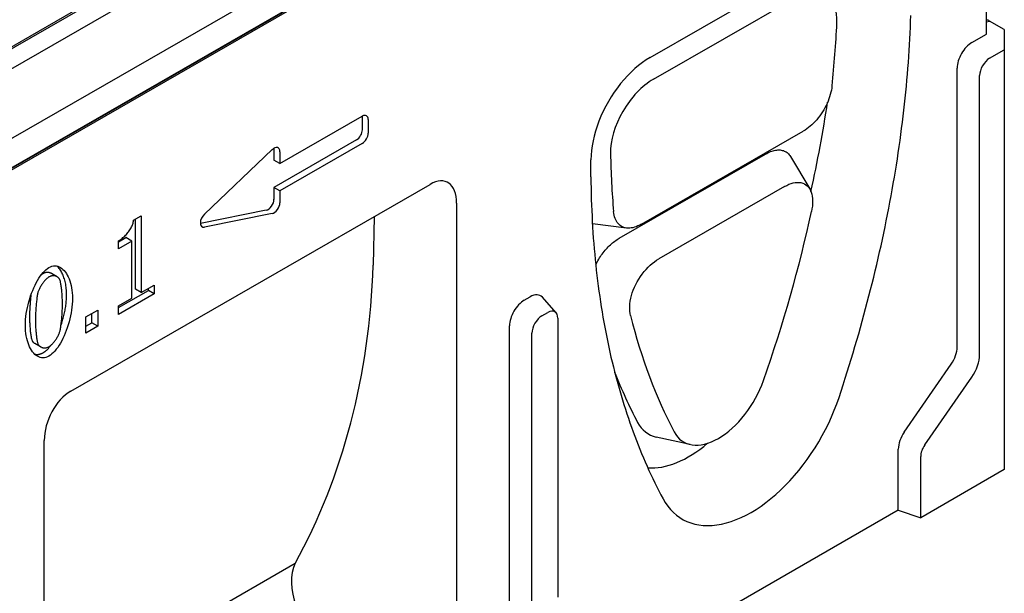
# Model space of a CAD drawing. Extents: x 171 to 3103, y 310 to 4278.
# Drawn here: x 1564 to 1848, y 2456 to 2622 of the extents above; entities that cross this region are included whole.
import ezdxf

# ---------------------------------------------------------------- set-up
doc = ezdxf.new("R2010")
doc.units = 0
doc.header["$LTSCALE"] = 10
doc.layers.add('DUENN-18', color=10, linetype='CONTINUOUS')

msp = doc.modelspace()

# ---------------------------------------------------------------- linework, layer by layer
at = {"layer": 'DUENN-18'}
for p, q in [((1414.75, 2522.89, 156.45), (1838.16, 2766.72, 156.45)), ((1421.53, 2506.69, 156.45), (1831.37, 2742.7, 156.45)), ((1418.39, 2496.46, 156.45), (1841.81, 2740.29, 156.45)), ((1841.81, 2740.09, 156.45), (1418.39, 2496.26, 156.45)), ((1842.66, 2740.09, 156.45), (1418.4, 2495.78, 156.45)), ((1842.66, 2617.46, 156.45), (1842.66, 2740.09, 156.45)), ((1509.87, 2583.43, 156.45), (1733.03, 2711.94, 156.45)), ((1514.08, 2586.45, 156.45), (1728.22, 2709.76, 156.45)), ((1745.72, 2610.74, 156.45), (1803.84, 2644.21, 156.45)), ((1746.65, 2604.5, 156.45), (1787.59, 2628.07, 156.45)), ((1842.66, 2621.04, 156.45), (1843.51, 2621.26, 156.45)), ((1847.75, 2618.82, 156.45), (1843.51, 2621.26, 156.45)), ((1847.75, 2618.82, 156.45), (1847.75, 2616.67, 156.45)), ((1838.42, 2615.02, 156.45), (1842.66, 2617.46, 156.45)), ((1847.75, 2616.67, 156.45), (1847.75, 2612.95, 156.45)), ((1843.51, 2610.51, 156.45), (1847.75, 2612.95, 156.45)), ((1847.75, 2612.95, 156.45), (1847.75, 2491.9, 156.45)), ((1834.17, 2527.23, 156.45), (1834.17, 2607.67, 156.45)), ((1840.63, 2525.08, 156.45), (1840.63, 2605.53, 156.45)), ((1639.02, 2580.15, 156.45), (1662.77, 2593.83, 156.45)), ((1662.77, 2593.82, 156.45), (1662.77, 2589.9, 156.45)), ((1664.47, 2592.84, 156.45), (1664.47, 2588.92, 156.45)), ((1743.19, 2562.67, 156.45), (1789.83, 2589.53, 156.45)), ((1661.08, 2586.96, 156.45), (1637.32, 2573.28, 156.45)), ((1637.32, 2584.56, 156.45), (1637.32, 2581.13, 156.45)), ((1662.77, 2585.98, 156.45), (1639.02, 2572.3, 156.45)), ((1617.28, 2565.57, 156.45), (1636.79, 2584.17, 156.45)), ((1639.02, 2583.58, 156.45), (1639.02, 2580.15, 156.45)), ((1736.81, 2558.65, 156.45), (1778.92, 2582.89, 156.45)), ((1786.15, 2582.19, 156.45), (1791.69, 2572.83, 156.45)), ((1639.02, 2580.15, 156.45), (1637.32, 2581.13, 156.45)), ((1728.63, 2576.31, 156.45), (1728.65, 2581.24, 156.45)), ((1578.78, 2514.56, 156.45), (1682.28, 2574.16, 156.45)), ((1639.02, 2572.3, 156.45), (1637.32, 2573.28, 156.45)), ((1637.32, 2573.28, 156.45), (1637.32, 2569.84, 156.45)), ((1784.43, 2573.55, 156.45), (1748.18, 2552.67, 156.45)), ((1639.02, 2572.3, 156.45), (1639.02, 2568.87, 156.45)), ((1689.93, 2568.7, 156.45), (1689.93, 2437.94, 156.45)), ((1596.86, 2563.79, 156.45), (1599.06, 2565.06, 156.45)), ((1599.06, 2565.06, 156.45), (1599.06, 2542.96, 156.45)), ((1635.1, 2566.7, 156.45), (1616.11, 2562.92, 156.45)), ((1636.79, 2565.72, 156.45), (1617.28, 2561.84, 156.45)), ((1666.17, 2564.88, 156.45), (1665.9, 2550.85, 156.45)), ((1597.37, 2543.94, 156.45), (1597.37, 2564.08, 156.45)), ((1738.9, 2561.55, 156.45), (1729.07, 2562.76, 156.45)), ((1592.48, 2557.56, 156.45), (1594.63, 2558.8, 156.45)), ((1592.48, 2555.61, 156.45), (1592.48, 2557.85, 156.45)), ((1596.33, 2557.82, 156.45), (1592.48, 2555.61, 156.45)), ((1596.33, 2557.82, 156.45), (1594.63, 2558.8, 156.45)), ((1596.33, 2541.39, 156.45), (1596.33, 2557.82, 156.45)), ((1665.9, 2550.85, 156.45), (1665.9, 2550.85, 156.45)), ((1574.87, 2547.49, 156.45), (1573.18, 2548.47, 156.45)), ((1599.06, 2542.96, 156.45), (1602.83, 2545.13, 156.45)), ((1602.83, 2545.13, 156.45), (1602.83, 2542.62, 156.45)), ((1592.48, 2538.62, 156.45), (1601.13, 2543.6, 156.45)), ((1602.83, 2542.62, 156.45), (1592.48, 2536.67, 156.45)), ((1599.06, 2542.96, 156.45), (1597.37, 2543.94, 156.45)), ((1601.13, 2543.6, 156.45), (1601.13, 2544.15, 156.45)), ((1602.83, 2542.62, 156.45), (1601.13, 2543.6, 156.45)), ((1592.48, 2539.17, 156.45), (1596.33, 2541.39, 156.45)), ((1592.48, 2536.67, 156.45), (1592.48, 2539.17, 156.45)), ((1709.44, 2540.75, 156.45), (1711.14, 2541.73, 156.45)), ((1718.61, 2537.13, 156.45), (1714.65, 2541.6, 156.45)), ((1583.13, 2535.97, 156.45), (1586.53, 2537.93, 156.45)), ((1584.83, 2534.22, 156.45), (1584.83, 2536.95, 156.45)), ((1586.53, 2537.93, 156.45), (1586.53, 2533.24, 156.45)), ((1714.53, 2536.24, 156.45), (1716.23, 2537.22, 156.45)), ((1583.13, 2531.28, 156.45), (1583.13, 2535.97, 156.45)), ((1583.13, 2533.23, 156.45), (1584.83, 2534.22, 156.45)), ((1586.53, 2533.24, 156.45), (1584.83, 2534.22, 156.45)), ((1719.11, 2535.55, 156.45), (1719.11, 2455.1, 156.45)), ((1586.53, 2533.24, 156.45), (1583.13, 2531.28, 156.45)), ((1705.2, 2415.68, 156.45), (1705.2, 2533.4, 156.45)), ((1711.66, 2413.53, 156.45), (1711.66, 2531.26, 156.45)), ((1570.07, 2527.32, 156.45), (1568.37, 2528.3, 156.45)), ((1818.9, 2502.74, 156.45), (1832.48, 2522.33, 156.45)), ((1824.81, 2499.01, 156.45), (1838.39, 2518.6, 156.45)), ((1571.14, 2369.53, 156.45), (1571.14, 2500.29, 156.45)), ((1757.28, 2499.14, 156.45), (1747.46, 2501.31, 156.45)), ((1817.2, 2480.18, 156.45), (1817.2, 2497.83, 156.45)), ((1823.66, 2478.03, 156.45), (1823.66, 2495.69, 156.45)), ((1847.75, 2491.9, 156.45), (1823.66, 2478.03, 156.45)), ((1817.2, 2480.18, 156.45), (1736.08, 2433.46, 156.45)), ((1817.2, 2480.18, 156.45), (1823.66, 2478.03, 156.45)), ((1571.14, 2423.27, 156.45), (1643.43, 2464.9, 156.45))]:
    msp.add_line(p, q, dxfattribs=at)
at = {"layer": 'DUENN-18', "flags": 128}
for points in [[(1800.14, 2512.73), (1800.74, 2514.57), (1801.34, 2516.4), (1801.92, 2518.24), (1802.5, 2520.07), (1803.07, 2521.9), (1803.63, 2523.73), (1804.18, 2525.56), (1804.72, 2527.39), (1805.26, 2529.22), (1805.79, 2531.05), (1806.3, 2532.87), (1806.81, 2534.7), (1807.31, 2536.52), (1807.8, 2538.34), (1808.28, 2540.16), (1808.76, 2541.98), (1809.22, 2543.8), (1809.68, 2545.61), (1810.13, 2547.43), (1810.56, 2549.24), (1810.99, 2551.05), (1811.41, 2552.86), (1811.83, 2554.67), (1812.23, 2556.47), (1812.62, 2558.28), (1813.01, 2560.08), (1813.39, 2561.88), (1813.75, 2563.68), (1814.11, 2565.47), (1814.46, 2567.26), (1814.8, 2569.05), (1815.13, 2570.84), (1815.45, 2572.63), (1815.77, 2574.41), (1816.07, 2576.19), (1816.37, 2577.97), (1816.65, 2579.74), (1816.93, 2581.51), (1817.2, 2583.28), (1817.45, 2585.04), (1817.7, 2586.8), (1817.94, 2588.55), (1818.17, 2590.3), (1818.4, 2592.05), (1818.61, 2593.8), (1818.81, 2595.54), (1819, 2597.27), (1819.19, 2599.01), (1819.36, 2600.74), (1819.53, 2602.46), (1819.69, 2604.18), (1819.84, 2605.9), (1819.97, 2607.61), (1820.1, 2609.32), (1820.22, 2611.02), (1820.33, 2612.72), (1820.43, 2614.42), (1820.53, 2616.11), (1820.61, 2617.79), (1820.68, 2619.48), (1820.75, 2621.15), (1820.8, 2622.82)], [(1745.72, 2610.74), (1744.6, 2610.05), (1743.49, 2609.29), (1742.39, 2608.45), (1741.31, 2607.53), (1740.24, 2606.54), (1739.2, 2605.49), (1738.18, 2604.37), (1737.2, 2603.2), (1736.25, 2601.97), (1735.35, 2600.7), (1734.48, 2599.39), (1733.67, 2598.04), (1732.9, 2596.66), (1732.19, 2595.26), (1731.54, 2593.84), (1730.95, 2592.41), (1730.43, 2590.97), (1729.96, 2589.53), (1729.57, 2588.09), (1729.24, 2586.67), (1728.98, 2585.27), (1728.8, 2583.9), (1728.69, 2582.55), (1728.65, 2581.24)], [(1798.1, 2602.55), (1798.02, 2601.94), (1797.91, 2601.33), (1797.77, 2600.7), (1797.61, 2600.07), (1797.42, 2599.43), (1797.2, 2598.79), (1796.95, 2598.15), (1796.68, 2597.52), (1796.38, 2596.88), (1796.06, 2596.26), (1795.71, 2595.65), (1795.35, 2595.05), (1794.96, 2594.46), (1794.55, 2593.89), (1794.13, 2593.34), (1793.69, 2592.81), (1793.24, 2592.3), (1792.77, 2591.82), (1792.29, 2591.36), (1791.81, 2590.93), (1791.32, 2590.54), (1790.83, 2590.17), (1790.33, 2589.83), (1789.83, 2589.53)], [(1778.92, 2582.89), (1779.29, 2583.1), (1779.66, 2583.29), (1780.03, 2583.46), (1780.4, 2583.61), (1780.76, 2583.74), (1781.12, 2583.85), (1781.48, 2583.94), (1781.83, 2584.01), (1782.18, 2584.05), (1782.51, 2584.08), (1782.85, 2584.09), (1783.17, 2584.07), (1783.48, 2584.03), (1783.79, 2583.97), (1784.08, 2583.89), (1784.36, 2583.78), (1784.63, 2583.66), (1784.89, 2583.51), (1785.14, 2583.34), (1785.37, 2583.15), (1785.59, 2582.94), (1785.79, 2582.71), (1785.98, 2582.46), (1786.15, 2582.19)], [(1728.63, 2576.31), (1728.64, 2574.68), (1728.67, 2573.05), (1728.71, 2571.43), (1728.75, 2569.82), (1728.81, 2568.21), (1728.87, 2566.61), (1728.95, 2565.01), (1729.03, 2563.42), (1729.12, 2561.83), (1729.22, 2560.26), (1729.33, 2558.68), (1729.45, 2557.12), (1729.58, 2555.56), (1729.72, 2554.01), (1729.87, 2552.46), (1730.02, 2550.92), (1730.19, 2549.38), (1730.37, 2547.86), (1730.55, 2546.34), (1730.74, 2544.82), (1730.95, 2543.32), (1731.16, 2541.82), (1731.38, 2540.32), (1731.61, 2538.84), (1731.85, 2537.36), (1732.1, 2535.89), (1732.36, 2534.42), (1732.63, 2532.96), (1732.9, 2531.51), (1733.19, 2530.07), (1733.48, 2528.63), (1733.79, 2527.2), (1734.1, 2525.78), (1734.42, 2524.37), (1734.76, 2522.96), (1735.1, 2521.56), (1735.44, 2520.17), (1735.8, 2518.79), (1736.17, 2517.41), (1736.55, 2516.05), (1736.93, 2514.69), (1737.33, 2513.34), (1737.73, 2512), (1738.14, 2510.67), (1738.56, 2509.34), (1738.99, 2508.03), (1739.43, 2506.72), (1739.88, 2505.42), (1740.33, 2504.13), (1740.8, 2502.85), (1741.27, 2501.57), (1741.75, 2500.31), (1742.24, 2499.05), (1742.74, 2497.8), (1743.25, 2496.56), (1743.77, 2495.33), (1744.3, 2494.11), (1744.83, 2492.9), (1745.37, 2491.7), (1745.93, 2490.5), (1746.49, 2489.32), (1747.06, 2488.14), (1747.63, 2486.97), (1748.22, 2485.82), (1748.81, 2484.67), (1749.42, 2483.53)], [(1784.43, 2573.55), (1785.06, 2573.88), (1785.69, 2574.17), (1786.31, 2574.4), (1786.91, 2574.57), (1787.5, 2574.68), (1788.08, 2574.74), (1788.63, 2574.73), (1789.16, 2574.66), (1789.66, 2574.52), (1790.13, 2574.33), (1790.56, 2574.07), (1790.95, 2573.75), (1791.31, 2573.37), (1791.62, 2572.94), (1791.89, 2572.45), (1792.11, 2571.91), (1792.28, 2571.33), (1792.41, 2570.71), (1792.48, 2570.05), (1792.51, 2569.35), (1792.5, 2568.63), (1792.44, 2567.88), (1792.33, 2567.11), (1792.18, 2566.32)], [(1743.19, 2562.67), (1742.69, 2562.4), (1742.19, 2562.16), (1741.7, 2561.96), (1741.21, 2561.8), (1740.74, 2561.67), (1740.27, 2561.58), (1739.81, 2561.53), (1739.36, 2561.52), (1738.93, 2561.55), (1738.52, 2561.62), (1738.12, 2561.73), (1737.75, 2561.87), (1737.39, 2562.06), (1737.06, 2562.28), (1736.75, 2562.54), (1736.46, 2562.84), (1736.2, 2563.17), (1735.97, 2563.53), (1735.77, 2563.93), (1735.59, 2564.35), (1735.44, 2564.81), (1735.32, 2565.28), (1735.23, 2565.79), (1735.17, 2566.31)], [(1592.48, 2557.85), (1592.75, 2558.02), (1593.02, 2558.19), (1593.29, 2558.38), (1593.55, 2558.59), (1593.81, 2558.8), (1594.07, 2559.02), (1594.31, 2559.25), (1594.56, 2559.49), (1594.79, 2559.74), (1595.02, 2559.99), (1595.23, 2560.25), (1595.44, 2560.52), (1595.63, 2560.79), (1595.82, 2561.06), (1595.99, 2561.34), (1596.15, 2561.61), (1596.3, 2561.89), (1596.43, 2562.17), (1596.54, 2562.45), (1596.64, 2562.72), (1596.72, 2563), (1596.79, 2563.27), (1596.84, 2563.53), (1596.86, 2563.79)], [(1730.02, 2550.94), (1730.22, 2551.35), (1730.43, 2551.75), (1730.65, 2552.15), (1730.88, 2552.55), (1731.12, 2552.94), (1731.37, 2553.33), (1731.62, 2553.71), (1731.89, 2554.08), (1732.16, 2554.45), (1732.44, 2554.8), (1732.73, 2555.15), (1733.02, 2555.49), (1733.31, 2555.81), (1733.62, 2556.13), (1733.92, 2556.44), (1734.24, 2556.73), (1734.55, 2557.01), (1734.87, 2557.29), (1735.19, 2557.54), (1735.51, 2557.79), (1735.84, 2558.02), (1736.16, 2558.24), (1736.49, 2558.45), (1736.81, 2558.65)], [(1572.49, 2550.17), (1572.92, 2550.39), (1573.35, 2550.55), (1573.78, 2550.63), (1574.2, 2550.66), (1574.61, 2550.63), (1575.02, 2550.54), (1575.41, 2550.39), (1575.79, 2550.19), (1576.16, 2549.94), (1576.52, 2549.64), (1576.86, 2549.29), (1577.18, 2548.9), (1577.49, 2548.46), (1577.77, 2547.98), (1578.04, 2547.46), (1578.28, 2546.9), (1578.5, 2546.31), (1578.69, 2545.68), (1578.86, 2545.02), (1579, 2544.33), (1579.11, 2543.62), (1579.19, 2542.87), (1579.24, 2542.11), (1579.26, 2541.32)], [(1577.56, 2542.29), (1577.56, 2542.75), (1577.54, 2543.2), (1577.51, 2543.65), (1577.47, 2544.09), (1577.43, 2544.51), (1577.37, 2544.93), (1577.3, 2545.34), (1577.22, 2545.75), (1577.13, 2546.14), (1577.03, 2546.52), (1576.93, 2546.89), (1576.81, 2547.25), (1576.69, 2547.6), (1576.56, 2547.94), (1576.42, 2548.26), (1576.28, 2548.57), (1576.12, 2548.87), (1575.96, 2549.16), (1575.79, 2549.43), (1575.62, 2549.69), (1575.44, 2549.94), (1575.25, 2550.17), (1575.06, 2550.38), (1574.86, 2550.58)], [(1740.08, 2536.32), (1739.95, 2536.95), (1739.87, 2537.6), (1739.83, 2538.29), (1739.83, 2539.01), (1739.88, 2539.75), (1739.98, 2540.52), (1740.13, 2541.3), (1740.33, 2542.09), (1740.57, 2542.89), (1740.85, 2543.7), (1741.18, 2544.5), (1741.55, 2545.3), (1741.96, 2546.08), (1742.41, 2546.84), (1742.89, 2547.59), (1743.41, 2548.31), (1743.95, 2548.99), (1744.51, 2549.65), (1745.09, 2550.26), (1745.69, 2550.83), (1746.31, 2551.36), (1746.93, 2551.85), (1747.55, 2552.28), (1748.18, 2552.67)], [(1565.7, 2533.49), (1565.71, 2534.32), (1565.76, 2535.17), (1565.85, 2536.03), (1565.96, 2536.89), (1566.1, 2537.75), (1566.27, 2538.61), (1566.47, 2539.47), (1566.69, 2540.32), (1566.93, 2541.16), (1567.2, 2541.98), (1567.48, 2542.78), (1567.79, 2543.57), (1568.11, 2544.33), (1568.46, 2545.06), (1568.81, 2545.77), (1569.18, 2546.43), (1569.57, 2547.07), (1569.96, 2547.66), (1570.37, 2548.2), (1570.78, 2548.71), (1571.2, 2549.16), (1571.62, 2549.55), (1572.05, 2549.89), (1572.49, 2550.17)], [(1570.79, 2548.43), (1570.77, 2548.42), (1570.74, 2548.4), (1570.72, 2548.39), (1570.7, 2548.37), (1570.67, 2548.36), (1570.65, 2548.34), (1570.63, 2548.33), (1570.6, 2548.31), (1570.58, 2548.3), (1570.56, 2548.28), (1570.53, 2548.26), (1570.51, 2548.24), (1570.48, 2548.23), (1570.46, 2548.21), (1570.44, 2548.19), (1570.41, 2548.17), (1570.39, 2548.15), (1570.36, 2548.13), (1570.34, 2548.11), (1570.32, 2548.09), (1570.29, 2548.07), (1570.27, 2548.05), (1570.24, 2548.03), (1570.22, 2548.01)], [(1573.18, 2548.47), (1573.09, 2548.51), (1573.01, 2548.55), (1572.92, 2548.59), (1572.83, 2548.63), (1572.73, 2548.66), (1572.64, 2548.68), (1572.54, 2548.71), (1572.44, 2548.73), (1572.34, 2548.74), (1572.24, 2548.75), (1572.14, 2548.76), (1572.03, 2548.76), (1571.93, 2548.76), (1571.83, 2548.75), (1571.72, 2548.74), (1571.62, 2548.73), (1571.51, 2548.71), (1571.41, 2548.68), (1571.3, 2548.65), (1571.2, 2548.62), (1571.09, 2548.58), (1570.99, 2548.53), (1570.89, 2548.48), (1570.79, 2548.43)], [(1575.6, 2546.7), (1575.54, 2546.82), (1575.47, 2546.94), (1575.39, 2547.05), (1575.3, 2547.15), (1575.2, 2547.25), (1575.1, 2547.34), (1574.98, 2547.42), (1574.86, 2547.49), (1574.74, 2547.56), (1574.61, 2547.62), (1574.47, 2547.67), (1574.33, 2547.71), (1574.18, 2547.74), (1574.03, 2547.76), (1573.88, 2547.78), (1573.73, 2547.78), (1573.57, 2547.78), (1573.41, 2547.76), (1573.26, 2547.74), (1573.1, 2547.7), (1572.94, 2547.66), (1572.79, 2547.6), (1572.64, 2547.53), (1572.49, 2547.45)], [(1572.49, 2547.45), (1572.34, 2547.36), (1572.18, 2547.25), (1572.03, 2547.13), (1571.87, 2547), (1571.71, 2546.85), (1571.56, 2546.69), (1571.4, 2546.53), (1571.24, 2546.35), (1571.08, 2546.17), (1570.93, 2545.98), (1570.78, 2545.78), (1570.63, 2545.57), (1570.48, 2545.37), (1570.34, 2545.16), (1570.21, 2544.94), (1570.08, 2544.73), (1569.96, 2544.51), (1569.84, 2544.29), (1569.73, 2544.08), (1569.63, 2543.86), (1569.54, 2543.65), (1569.46, 2543.45), (1569.39, 2543.24), (1569.32, 2543.05)], [(1576.37, 2539.65), (1576.37, 2539.97), (1576.37, 2540.3), (1576.36, 2540.64), (1576.34, 2540.98), (1576.33, 2541.33), (1576.31, 2541.68), (1576.29, 2542.03), (1576.27, 2542.38), (1576.24, 2542.73), (1576.21, 2543.07), (1576.18, 2543.41), (1576.15, 2543.75), (1576.11, 2544.07), (1576.07, 2544.39), (1576.03, 2544.69), (1575.99, 2544.99), (1575.95, 2545.27), (1575.9, 2545.53), (1575.85, 2545.78), (1575.81, 2546), (1575.76, 2546.21), (1575.7, 2546.4), (1575.65, 2546.56), (1575.6, 2546.7)], [(1567.3, 2542.28), (1567.27, 2542.04), (1567.24, 2541.8), (1567.21, 2541.55), (1567.18, 2541.3), (1567.16, 2541.04), (1567.13, 2540.78), (1567.11, 2540.51), (1567.08, 2540.25), (1567.06, 2539.97), (1567.04, 2539.7), (1567.02, 2539.43), (1567, 2539.16), (1566.98, 2538.89), (1566.97, 2538.61), (1566.95, 2538.35), (1566.94, 2538.08), (1566.93, 2537.82), (1566.92, 2537.56), (1566.91, 2537.3), (1566.9, 2537.06), (1566.9, 2536.81), (1566.89, 2536.58), (1566.89, 2536.35), (1566.89, 2536.13)], [(1569.32, 2543.05), (1569.27, 2542.85), (1569.22, 2542.62), (1569.17, 2542.38), (1569.12, 2542.11), (1569.07, 2541.82), (1569.03, 2541.52), (1568.98, 2541.2), (1568.94, 2540.87), (1568.9, 2540.52), (1568.86, 2540.17), (1568.83, 2539.81), (1568.79, 2539.44), (1568.76, 2539.06), (1568.73, 2538.69), (1568.71, 2538.31), (1568.68, 2537.93), (1568.66, 2537.56), (1568.64, 2537.19), (1568.62, 2536.82), (1568.61, 2536.46), (1568.6, 2536.12), (1568.59, 2535.78), (1568.59, 2535.46), (1568.59, 2535.15)], [(1575.94, 2533.45), (1576.06, 2533.81), (1576.18, 2534.16), (1576.29, 2534.52), (1576.4, 2534.88), (1576.51, 2535.25), (1576.61, 2535.62), (1576.71, 2535.98), (1576.8, 2536.36), (1576.89, 2536.73), (1576.97, 2537.1), (1577.05, 2537.47), (1577.12, 2537.85), (1577.19, 2538.22), (1577.25, 2538.6), (1577.31, 2538.97), (1577.36, 2539.35), (1577.41, 2539.72), (1577.45, 2540.09), (1577.48, 2540.47), (1577.51, 2540.84), (1577.53, 2541.2), (1577.55, 2541.57), (1577.56, 2541.93), (1577.56, 2542.29)], [(1579.26, 2541.32), (1579.24, 2540.48), (1579.19, 2539.64), (1579.11, 2538.79), (1579, 2537.93), (1578.86, 2537.07), (1578.69, 2536.21), (1578.49, 2535.35), (1578.27, 2534.5), (1578.03, 2533.66), (1577.76, 2532.84), (1577.48, 2532.03), (1577.17, 2531.25), (1576.85, 2530.49), (1576.5, 2529.75), (1576.15, 2529.05), (1575.78, 2528.38), (1575.4, 2527.75), (1575, 2527.15), (1574.6, 2526.6), (1574.19, 2526.1), (1573.77, 2525.65), (1573.35, 2525.26), (1572.92, 2524.92), (1572.49, 2524.64)], [(1575.62, 2531.74), (1575.67, 2531.94), (1575.72, 2532.16), (1575.77, 2532.4), (1575.82, 2532.66), (1575.86, 2532.94), (1575.91, 2533.24), (1575.95, 2533.55), (1576, 2533.88), (1576.04, 2534.22), (1576.08, 2534.57), (1576.11, 2534.93), (1576.15, 2535.3), (1576.18, 2535.67), (1576.21, 2536.04), (1576.24, 2536.42), (1576.27, 2536.8), (1576.29, 2537.18), (1576.31, 2537.56), (1576.33, 2537.93), (1576.34, 2538.29), (1576.36, 2538.65), (1576.37, 2538.99), (1576.37, 2539.33), (1576.37, 2539.65)], [(1572.49, 2524.64), (1572.05, 2524.42), (1571.62, 2524.26), (1571.19, 2524.17), (1570.77, 2524.14), (1570.35, 2524.17), (1569.95, 2524.26), (1569.55, 2524.4), (1569.17, 2524.6), (1568.8, 2524.85), (1568.44, 2525.14), (1568.1, 2525.49), (1567.78, 2525.88), (1567.47, 2526.32), (1567.19, 2526.8), (1566.92, 2527.31), (1566.68, 2527.87), (1566.46, 2528.46), (1566.26, 2529.09), (1566.1, 2529.75), (1565.96, 2530.45), (1565.85, 2531.17), (1565.76, 2531.92), (1565.71, 2532.69), (1565.7, 2533.49)], [(1566.89, 2536.13), (1566.89, 2535.8), (1566.89, 2535.47), (1566.9, 2535.13), (1566.91, 2534.79), (1566.92, 2534.44), (1566.94, 2534.1), (1566.96, 2533.75), (1566.98, 2533.41), (1567, 2533.07), (1567.02, 2532.73), (1567.05, 2532.4), (1567.08, 2532.08), (1567.11, 2531.76), (1567.15, 2531.45), (1567.19, 2531.16), (1567.22, 2530.87), (1567.27, 2530.6), (1567.31, 2530.34), (1567.35, 2530.09), (1567.4, 2529.87), (1567.45, 2529.66), (1567.5, 2529.47), (1567.56, 2529.3), (1567.61, 2529.15)], [(1568.59, 2535.15), (1568.59, 2534.82), (1568.59, 2534.49), (1568.6, 2534.15), (1568.61, 2533.81), (1568.62, 2533.47), (1568.64, 2533.12), (1568.65, 2532.78), (1568.67, 2532.43), (1568.7, 2532.09), (1568.72, 2531.76), (1568.75, 2531.43), (1568.78, 2531.1), (1568.81, 2530.78), (1568.85, 2530.48), (1568.88, 2530.18), (1568.92, 2529.89), (1568.96, 2529.62), (1569.01, 2529.36), (1569.05, 2529.12), (1569.1, 2528.89), (1569.15, 2528.68), (1569.2, 2528.49), (1569.25, 2528.32), (1569.31, 2528.17)], [(1572.49, 2527.36), (1572.64, 2527.45), (1572.79, 2527.56), (1572.94, 2527.68), (1573.1, 2527.81), (1573.25, 2527.96), (1573.41, 2528.11), (1573.57, 2528.28), (1573.72, 2528.45), (1573.88, 2528.64), (1574.03, 2528.83), (1574.18, 2529.02), (1574.33, 2529.23), (1574.47, 2529.43), (1574.61, 2529.64), (1574.75, 2529.86), (1574.87, 2530.07), (1575, 2530.29), (1575.11, 2530.5), (1575.22, 2530.72), (1575.32, 2530.93), (1575.41, 2531.14), (1575.49, 2531.35), (1575.56, 2531.55), (1575.62, 2531.74)], [(1567.61, 2529.15), (1567.63, 2529.1), (1567.65, 2529.06), (1567.67, 2529.02), (1567.69, 2528.98), (1567.72, 2528.93), (1567.74, 2528.89), (1567.77, 2528.85), (1567.79, 2528.82), (1567.82, 2528.78), (1567.85, 2528.74), (1567.88, 2528.7), (1567.91, 2528.67), (1567.95, 2528.63), (1567.98, 2528.6), (1568.02, 2528.56), (1568.05, 2528.53), (1568.09, 2528.5), (1568.13, 2528.47), (1568.17, 2528.44), (1568.2, 2528.41), (1568.25, 2528.38), (1568.29, 2528.35), (1568.33, 2528.33), (1568.37, 2528.3)], [(1569.31, 2528.17), (1569.36, 2528.04), (1569.43, 2527.92), (1569.51, 2527.81), (1569.6, 2527.7), (1569.7, 2527.6), (1569.8, 2527.51), (1569.92, 2527.42), (1570.04, 2527.34), (1570.17, 2527.27), (1570.3, 2527.21), (1570.44, 2527.15), (1570.59, 2527.11), (1570.74, 2527.07), (1570.89, 2527.05), (1571.05, 2527.03), (1571.2, 2527.02), (1571.36, 2527.03), (1571.53, 2527.04), (1571.69, 2527.06), (1571.85, 2527.1), (1572.01, 2527.15), (1572.17, 2527.2), (1572.33, 2527.28), (1572.49, 2527.36)], [(1568.38, 2525.2), (1568.48, 2525.18), (1568.57, 2525.16), (1568.67, 2525.15), (1568.77, 2525.13), (1568.86, 2525.13), (1568.96, 2525.12), (1569.06, 2525.12), (1569.16, 2525.12), (1569.26, 2525.12), (1569.36, 2525.13), (1569.46, 2525.14), (1569.56, 2525.16), (1569.66, 2525.18), (1569.76, 2525.2), (1569.86, 2525.22), (1569.97, 2525.25), (1570.07, 2525.29), (1570.17, 2525.32), (1570.27, 2525.36), (1570.38, 2525.4), (1570.48, 2525.45), (1570.58, 2525.5), (1570.69, 2525.55), (1570.79, 2525.61)], [(1570.79, 2525.61), (1570.89, 2525.67), (1570.98, 2525.73), (1571.08, 2525.79), (1571.17, 2525.86), (1571.27, 2525.93), (1571.36, 2526), (1571.46, 2526.07), (1571.55, 2526.15), (1571.65, 2526.23), (1571.74, 2526.32), (1571.84, 2526.4), (1571.93, 2526.49), (1572.03, 2526.58), (1572.12, 2526.68), (1572.21, 2526.78), (1572.31, 2526.87), (1572.4, 2526.98), (1572.49, 2527.08), (1572.58, 2527.19), (1572.68, 2527.3), (1572.77, 2527.41), (1572.86, 2527.53), (1572.95, 2527.64), (1573.04, 2527.76)], [(1749.42, 2483.53), (1750.07, 2482.42), (1750.78, 2481.38), (1751.56, 2480.43), (1752.4, 2479.56), (1753.29, 2478.78), (1754.25, 2478.08), (1755.25, 2477.48), (1756.32, 2476.96), (1757.43, 2476.53), (1758.58, 2476.2), (1759.77, 2475.97), (1761.01, 2475.83), (1762.28, 2475.78), (1763.58, 2475.83), (1764.92, 2475.97), (1766.28, 2476.21), (1767.66, 2476.54), (1769.06, 2476.97), (1770.47, 2477.49), (1771.9, 2478.09), (1773.33, 2478.79), (1774.77, 2479.58), (1776.21, 2480.45), (1777.65, 2481.41), (1779.08, 2482.44), (1780.49, 2483.55), (1781.89, 2484.74), (1783.27, 2485.99), (1784.63, 2487.32), (1785.96, 2488.71), (1787.27, 2490.17), (1788.55, 2491.68), (1789.78, 2493.25), (1790.98, 2494.86), (1792.13, 2496.52), (1793.24, 2498.22), (1794.3, 2499.95), (1795.31, 2501.73), (1796.26, 2503.52), (1797.16, 2505.34), (1798, 2507.17), (1798.77, 2509.02), (1799.49, 2510.87), (1800.14, 2512.73)]]:
    msp.add_lwpolyline(points, dxfattribs=at)
at = {"layer": 'DUENN-18'}
for centre, major_axis, ratio, start_param, end_param in [((1787.37, 2614.14, 156.45), (8.8, 14.76), 0.567955, 5.466699, 7.075259), ((1843.51, 2617.93, 156.45), (-2.03, 3.53), 0.578093, 5.499721, 5.798951), ((1596.72, 2512.54, 156.45), (-147.04, -246.69), 0.567955, 2.250106, 2.325107), ((1838.42, 2610.12, 156.45), (2.99, 5.2), 0.578093, 0.783464, 2.354261), ((1843.51, 2607.18, 156.45), (2.03, 3.53), 0.578093, 0.783464, 2.354261), ((1746.44, 2590.57, 156.45), (8.8, 14.76), 0.567955, 0.792074, 2.400633), ((1588.23, 2517.6, 156.45), (153.57, 257.73), 0.567956, 5.240328, 5.338117), ((1662.77, 2591.87, 156.45), (1.2, 2.08), 0.578093, 5.495853, 7.06665), ((1661.08, 2592.84, 156.45), (-1.2, -2.08), 0.578093, 2.354261, 2.358121), ((1661.08, 2588.92, 156.45), (-1.2, -2.08), 0.578093, 0.783464, 2.354261), ((1662.77, 2587.94, 156.45), (-1.2, -2.08), 0.578093, 0.783464, 2.354261), ((1637.32, 2582.6, 156.45), (1.2, 2.08), 0.578093, 5.495853, 7.381864), ((1635.62, 2583.58, 156.45), (-1.2, -2.08), 0.578093, 2.354261, 2.358121), ((1937.35, 2708.7, 156.45), (147.04, 246.69), 0.567955, 2.400633, 2.475634), ((1681.14, 2562.18, 156.45), (6.07, 12.63), 0.502627, 5.475837, 6.916859), ((1635.62, 2568.87, 156.45), (-1.2, -2.08), 0.578093, 0.46825, 2.354261), ((1637.32, 2567.89, 156.45), (-1.2, -2.08), 0.578093, 0.46825, 2.354261), ((1617.8, 2564.01, 156.45), (-1.2, -2.08), 0.578093, 4.240272, 6.751435), ((1596.72, 2512.54, 156.45), (-147.04, -246.69), 0.567955, 1.916712, 2.105222), ((1378.65, 2652.08, 156.45), (243.75, -217), 0.701499, 0.158984, 0.528263), ((1711.14, 2536.82, 156.45), (2.99, 5.2), 0.578093, 6.092192, 7.06665), ((1709.44, 2535.84, 156.45), (2.99, 5.2), 0.578093, 0.783464, 2.354261), ((1716.23, 2533.89, 156.45), (2.03, 3.53), 0.578093, 5.495853, 7.06665), ((1937.35, 2708.7, 156.45), (-147.04, -246.69), 0.567955, 5.762111, 5.95062), ((1714.53, 2532.91, 156.45), (2.03, 3.53), 0.578093, 0.783464, 2.354261), ((1829.93, 2524.78, 156.45), (2.99, 5.2), 0.578093, 4.568558, 5.495853), ((1835.02, 2521.85, 156.45), (3.96, 6.87), 0.578093, 4.568558, 5.495853), ((1928.87, 2713.75, 156.45), (-148.68, -249.45), 0.567955, 5.865188, 5.95062), ((1765.61, 2517.26, 156.45), (-10.33, -17.34), 0.567955, 5.95062, 8.199897), ((1579.92, 2503.89, 156.45), (-4.78, -11.38), 0.647749, 3.846462, 5.287485), ((1757.13, 2522.32, 156.45), (-11.98, -20.1), 0.567955, 5.95062, 6.469155), ((1821.45, 2500.28, 156.45), (2.99, 5.2), 0.578093, 1.426966, 2.354261), ((1757.13, 2522.32, 156.45), (16.89, 28.35), 0.567956, 3.406277, 4.171834), ((1826.54, 2497.35, 156.45), (2.03, 3.53), 0.578093, 1.426966, 2.354261), ((1656.2, 2453.03, 156.45), (10.29, -14.81), 0.626986, 3.476431, 5.184684)]:
    msp.add_ellipse(centre, major_axis=major_axis, ratio=ratio, start_param=start_param, end_param=end_param, dxfattribs=at)

doc.saveas('drawing.dxf')
